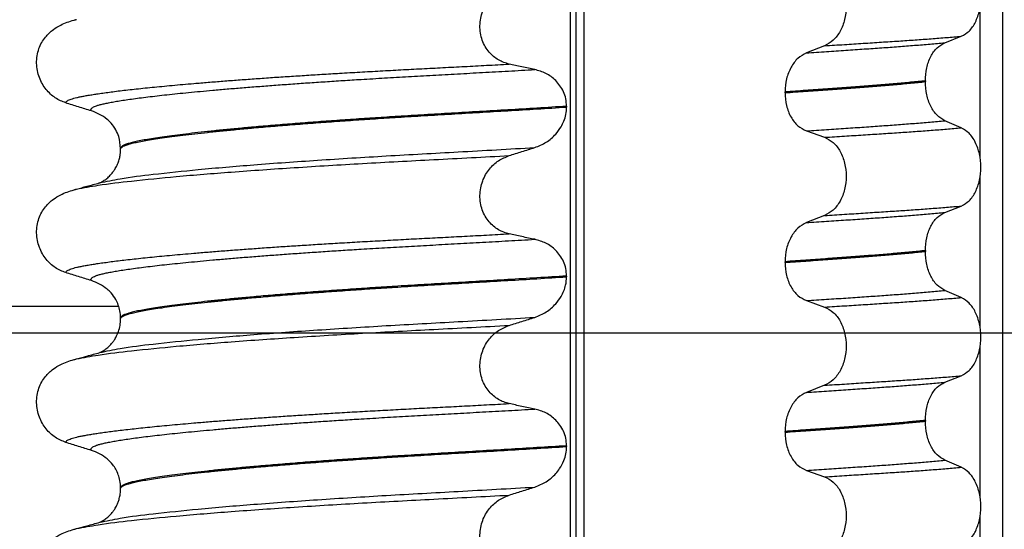
# Model space of a CAD drawing. Units: millimetres. Extents: x 233 to 1814, y -1797 to -540.
# Drawn here: x 909 to 928, y -871 to -861 of the extents above; entities that cross this region are included whole.
import ezdxf

# ---------------------------------------------------------------- set-up
doc = ezdxf.new("R2010")
doc.units = ezdxf.units.MM
doc.layers.add('1', color=7, linetype='Continuous')
doc.styles.add('CONVERTER_12', font='ARIAL.TTF', dxfattribs={"width": 1.2})
doc.dimstyles.new('ME10_DIM_17', dxfattribs={"dimtxt": 50, "dimasz": 50, "dimexe": 2, "dimexo": 0, "dimgap": 7, "dimtad": 1, "dimdsep": 46, "dimtxsty": 'CONVERTER_12', "dimsah": 1, "dimcen": 0.09, "dimclrd": 4, "dimclre": 4, "dimclrt": 1, "dimadec": 0, "dimazin": 0, "dimtfac": 1, "dimtdec": 4, "dimtix": 1, "dimtmove": 0, "dimatfit": 3, "dimfxl": 1, "dimtolj": 1, "dimtzin": 0, "dimarcsym": 0})

# ---------------------------------------------------------------- blocks, each defined once
blk = doc.blocks.new('309018556__91', base_point=(909.35, -1029.3))
at = {"color": 7, "linetype": 'Continuous'}
for p, q in [((919.459, -1016.3), (919.459, -834.1)), ((919.558, -834.1), (919.558, -1016.3)), ((919.713, -1016.3), (919.713, -834.1)), ((927.539, -834.1), (927.539, -1016.3)), ((927.124, -863.835), (927.124, -861)), ((926.461, -861.675), (926.771, -861.555)), ((924.213, -861.733), (923.872, -861.866)), ((926.098, -862.389), (926.098, -862.404)), ((923.472, -862.611), (923.472, -862.596)), ((919.384, -862.865), (919.384, -862.88)), ((926.771, -863.267), (926.461, -863.134)), ((923.872, -863.325), (924.213, -863.445)), ((911.038, -863.667), (911.038, -863.652)), ((927.124, -867.01), (927.124, -864.175)), ((924.213, -864.908), (923.872, -865.041)), ((926.461, -864.85), (926.771, -864.73)), ((926.098, -865.564), (926.098, -865.579)), ((923.472, -865.786), (923.472, -865.771)), ((919.384, -866.04), (919.384, -866.055)), ((926.771, -866.442), (926.461, -866.309)), ((923.872, -866.5), (924.213, -866.62)), ((911.038, -866.842), (911.038, -866.827)), ((927.124, -870.185), (927.124, -867.35)), ((926.461, -868.025), (926.771, -867.905)), ((924.213, -868.083), (923.872, -868.216)), ((926.098, -868.739), (926.098, -868.754)), ((923.472, -868.961), (923.472, -868.946)), ((919.384, -869.215), (919.384, -869.23)), ((926.771, -869.617), (926.461, -869.484)), ((923.872, -869.675), (924.213, -869.795)), ((911.038, -870.017), (911.038, -870.002)), ((927.124, -873.36), (927.124, -870.525))]:
    blk.add_line(p, q, dxfattribs=at)
for centre in [(910.228, -863.79), (910.228, -866.965), (910.228, -870.14)]:
    blk.add_arc(centre, 0.88, 50.7333, 72.5783, dxfattribs=at)
for points, knots in [([(926.771, -861.555), (926.822, -861.525), (926.933, -861.462), (927.047, -861.285), (927.12, -861.069), (927.145, -860.827), (927.119, -860.584), (927.045, -860.368), (926.932, -860.19), (926.822, -860.123), (926.771, -860.092)], [0, 0, 0, 0, 0.175742, 0.379331, 0.610482, 0.857366, 1.104161, 1.335389, 1.540243, 1.717861, 1.717861, 1.717861, 1.717861]), ([(924.213, -860.27), (924.27, -860.299), (924.389, -860.361), (924.516, -860.538), (924.598, -860.755), (924.626, -860.998), (924.597, -861.242), (924.514, -861.459), (924.388, -861.637), (924.269, -861.702), (924.213, -861.733)], [0, 0, 0, 0, 0.188242, 0.398988, 0.632825, 0.880006, 1.127126, 1.361059, 1.57295, 1.762802, 1.762802, 1.762802, 1.762802]), ([(918.309, -862.075), (918.274, -862.066), (918.205, -862.048), (918.107, -861.999), (918.014, -861.934), (917.93, -861.85), (917.858, -861.748), (917.803, -861.628), (917.769, -861.496), (917.759, -861.357), (917.773, -861.218), (917.81, -861.087), (917.866, -860.968), (917.958, -860.834), (918.101, -860.698), (918.241, -860.641), (918.309, -860.613)], [0, 0, 0, 0, 0.105873, 0.213779, 0.326468, 0.444528, 0.568898, 0.700101, 0.836824, 0.976671, 1.116446, 1.25264, 1.383568, 1.508935, 1.741616, 1.959701, 1.959701, 1.959701, 1.959701]), ([(909.631, -861.57), (909.679, -861.52), (909.763, -861.431), (909.907, -861.347), (910.038, -861.29), (910.124, -861.265), (910.168, -861.252)], [0, 0, 0, 0, 0.2059734, 0.3653073, 0.4954949, 0.6340424, 0.6340424, 0.6340424, 0.6340424]), ([(910.168, -861.252), (910.176, -861.249), (910.192, -861.245), (910.207, -861.241), (910.215, -861.239)], [0, 0, 0, 0, 0.02424275, 0.04841559, 0.04841559, 0.04841559, 0.04841559]), ([(910.011, -862.8), (909.978, -862.787), (909.91, -862.763), (909.814, -862.707), (909.723, -862.637), (909.641, -862.55), (909.57, -862.446), (909.514, -862.328), (909.477, -862.197), (909.462, -862.059), (909.471, -861.92), (909.505, -861.788), (909.557, -861.67), (909.607, -861.602), (909.631, -861.57)], [0, 0, 0, 0, 0.10728, 0.216923, 0.331139, 0.450153, 0.574911, 0.705575, 0.841282, 0.980539, 1.120583, 1.257701, 1.385606, 1.507289, 1.507289, 1.507289, 1.507289]), ([(924.213, -861.733), (924.336, -861.725), (924.578, -861.71), (924.932, -861.687), (925.271, -861.665), (925.595, -861.644), (925.905, -861.623), (926.204, -861.601), (926.492, -861.579), (926.679, -861.563), (926.771, -861.555)], [0, 0, 0, 0, 0.370034, 0.725299, 1.065028, 1.388589, 1.699187, 1.999475, 2.288101, 2.563741, 2.563741, 2.563741, 2.563741]), ([(923.872, -861.866), (923.998, -861.857), (924.244, -861.841), (924.605, -861.817), (924.95, -861.793), (925.278, -861.771), (925.592, -861.748), (925.893, -861.725), (926.182, -861.701), (926.37, -861.684), (926.461, -861.675)], [0, 0, 0, 0, 0.377824, 0.7399, 1.085321, 1.413346, 1.727383, 2.030213, 2.320288, 2.596091, 2.596091, 2.596091, 2.596091]), ([(926.098, -862.389), (926.103, -862.308), (926.112, -862.15), (926.189, -861.939), (926.301, -861.766), (926.411, -861.704), (926.461, -861.675)], [0, 0, 0, 0, 0.2432066, 0.4702834, 0.6704079, 0.8432042, 0.8432042, 0.8432042, 0.8432042]), ([(923.872, -861.866), (923.817, -861.896), (923.699, -861.961), (923.574, -862.137), (923.488, -862.353), (923.477, -862.513), (923.472, -862.596)], [0, 0, 0, 0, 0.1886045, 0.3987817, 0.6313681, 0.8779859, 0.8779859, 0.8779859, 0.8779859]), ([(910.011, -862.8), (910.012, -862.798), (910.012, -862.795), (910.016, -862.786), (910.026, -862.774), (910.046, -862.759), (910.076, -862.744), (910.117, -862.729), (910.165, -862.714), (910.221, -862.7), (910.284, -862.686), (910.356, -862.672), (910.436, -862.658), (910.526, -862.643), (910.626, -862.628), (910.738, -862.612), (910.862, -862.595), (910.997, -862.578), (911.141, -862.561), (911.295, -862.544), (911.458, -862.526), (911.631, -862.509), (911.813, -862.491), (912.004, -862.473), (912.204, -862.455), (912.429, -862.436), (912.679, -862.415), (912.956, -862.393), (913.243, -862.371), (913.539, -862.35), (913.845, -862.328), (914.158, -862.307), (914.479, -862.287), (914.806, -862.266), (915.152, -862.245), (915.516, -862.224), (915.898, -862.203), (916.285, -862.182), (916.676, -862.161), (917.073, -862.141), (917.477, -862.12), (917.89, -862.098), (918.168, -862.083), (918.309, -862.075)], [0, 0, 0, 0, 0.004744, 0.009711, 0.02758, 0.050686, 0.085147, 0.128343, 0.180364, 0.236466, 0.301014, 0.37413, 0.455922, 0.546486, 0.645911, 0.760927, 0.886202, 1.021556, 1.166807, 1.321773, 1.486268, 1.660109, 1.84311, 2.035086, 2.23585, 2.445216, 2.711512, 2.989184, 3.277364, 3.57518, 3.881764, 4.196245, 4.517752, 4.845415, 5.178362, 5.558096, 5.940552, 6.326854, 6.718123, 7.11548, 7.520045, 7.93294, 8.355285, 8.355285, 8.355285, 8.355285]), ([(918.789, -862.178), (918.75, -862.17), (918.67, -862.153), (918.549, -862.128), (918.427, -862.102), (918.348, -862.084), (918.309, -862.075)], [0, 0, 0, 0, 0.1184412, 0.2453817, 0.3712027, 0.4909597, 0.4909597, 0.4909597, 0.4909597]), ([(910.492, -862.951), (910.491, -862.951), (910.491, -862.95), (910.488, -862.945), (910.484, -862.937), (910.483, -862.925), (910.488, -862.913), (910.5, -862.899), (910.52, -862.884), (910.549, -862.869), (910.59, -862.853), (910.645, -862.837), (910.713, -862.82), (910.794, -862.802), (910.888, -862.784), (910.994, -862.766), (911.114, -862.747), (911.247, -862.728), (911.393, -862.708), (911.552, -862.688), (911.724, -862.668), (911.909, -862.647), (912.105, -862.627), (912.313, -862.606), (912.533, -862.585), (912.774, -862.563), (913.034, -862.54), (913.315, -862.517), (913.607, -862.494), (913.91, -862.471), (914.222, -862.448), (914.542, -862.426), (914.869, -862.404), (915.202, -862.382), (915.573, -862.359), (915.981, -862.335), (916.428, -862.309), (916.882, -862.284), (917.344, -862.258), (917.816, -862.232), (918.299, -862.206), (918.624, -862.187), (918.789, -862.178)], [0, 0, 0, 0, 0.000438, 0.003506, 0.015421, 0.026259, 0.039075, 0.054245, 0.079925, 0.11288, 0.153522, 0.212252, 0.282698, 0.365334, 0.460567, 0.568767, 0.689791, 0.824228, 0.971828, 1.132333, 1.305486, 1.491025, 1.688688, 1.898214, 2.119338, 2.351797, 2.621812, 2.904057, 3.197524, 3.501204, 3.814089, 4.135169, 4.463436, 4.797878, 5.137487, 5.578239, 6.025157, 6.479377, 6.942035, 7.414265, 7.897202, 8.391979, 8.391979, 8.391979, 8.391979]), ([(919.384, -862.865), (919.381, -862.817), (919.375, -862.724), (919.331, -862.593), (919.265, -862.479), (919.16, -862.356), (919.004, -862.239), (918.859, -862.198), (918.789, -862.178)], [0, 0, 0, 0, 0.1426824, 0.2800452, 0.4104631, 0.5342598, 0.7643709, 0.9827358, 0.9827358, 0.9827358, 0.9827358]), ([(924.912, -862.492), (924.857, -862.497), (924.746, -862.505), (924.578, -862.517), (924.404, -862.53), (924.226, -862.543), (924.044, -862.556), (923.857, -862.569), (923.666, -862.582), (923.537, -862.591), (923.472, -862.596)], [0, 0, 0, 0, 0.164275, 0.333401, 0.507283, 0.685816, 0.86888, 1.056342, 1.248056, 1.443864, 1.443864, 1.443864, 1.443864]), ([(923.472, -862.611), (923.537, -862.606), (923.666, -862.597), (923.857, -862.584), (924.044, -862.571), (924.226, -862.558), (924.404, -862.545), (924.578, -862.532), (924.746, -862.52), (924.857, -862.512), (924.912, -862.507)], [0, 0, 0, 0, 0.195808, 0.387522, 0.574984, 0.758048, 0.936581, 1.110463, 1.279589, 1.443864, 1.443864, 1.443864, 1.443864]), ([(926.098, -862.389), (926.053, -862.394), (925.961, -862.403), (925.822, -862.416), (925.679, -862.43), (925.532, -862.443), (925.382, -862.456), (925.228, -862.468), (925.071, -862.481), (924.965, -862.488), (924.912, -862.492)], [0, 0, 0, 0, 0.135576, 0.275376, 0.419184, 0.566778, 0.717934, 0.872423, 1.030015, 1.190479, 1.190479, 1.190479, 1.190479]), ([(924.912, -862.507), (924.965, -862.503), (925.071, -862.496), (925.228, -862.483), (925.382, -862.471), (925.532, -862.458), (925.679, -862.445), (925.822, -862.431), (925.961, -862.418), (926.053, -862.409), (926.098, -862.404)], [0, 0, 0, 0, 0.160463, 0.318056, 0.472545, 0.6237, 0.771295, 0.915102, 1.054902, 1.190479, 1.190479, 1.190479, 1.190479]), ([(926.461, -863.134), (926.411, -863.104), (926.301, -863.037), (926.19, -862.86), (926.113, -862.646), (926.103, -862.486), (926.098, -862.404)], [0, 0, 0, 0, 0.1764515, 0.3796311, 0.6095073, 0.8558057, 0.8558057, 0.8558057, 0.8558057]), ([(923.472, -862.611), (923.477, -862.692), (923.488, -862.851), (923.573, -863.064), (923.699, -863.237), (923.817, -863.297), (923.872, -863.325)], [0, 0, 0, 0, 0.2435191, 0.473333, 0.6806322, 0.8658107, 0.8658107, 0.8658107, 0.8658107]), ([(910.492, -862.951), (910.411, -862.926), (910.251, -862.876), (910.091, -862.825), (910.011, -862.8)], [0, 0, 0, 0, 0.2516731, 0.5034377, 0.5034377, 0.5034377, 0.5034377]), ([(919.384, -862.865), (919.2, -862.876), (918.833, -862.899), (918.289, -862.932), (917.756, -862.963), (917.234, -862.994), (916.726, -863.024), (916.252, -863.053), (915.809, -863.081), (915.395, -863.109), (914.989, -863.137), (914.595, -863.166), (914.213, -863.196), (913.846, -863.226), (913.51, -863.255), (913.204, -863.283), (912.93, -863.31), (912.672, -863.336), (912.431, -863.363), (912.209, -863.389), (912.006, -863.415), (911.822, -863.44), (911.658, -863.464), (911.514, -863.488), (911.39, -863.511), (911.285, -863.534), (911.199, -863.556), (911.13, -863.578), (911.083, -863.599), (911.056, -863.618), (911.044, -863.632), (911.039, -863.643), (911.038, -863.649), (911.038, -863.652)], [0, 0, 0, 0, 0.555139, 1.100891, 1.635873, 2.158702, 2.667993, 3.162362, 3.584311, 3.999969, 4.407153, 4.803679, 5.187363, 5.556024, 5.90748, 6.199896, 6.476177, 6.735659, 6.977679, 7.201577, 7.406694, 7.592376, 7.757976, 7.90404, 8.030472, 8.137471, 8.225287, 8.298006, 8.352969, 8.378284, 8.398084, 8.407025, 8.415434, 8.415434, 8.415434, 8.415434]), ([(911.038, -863.667), (911.038, -863.664), (911.039, -863.658), (911.044, -863.647), (911.056, -863.633), (911.083, -863.614), (911.13, -863.593), (911.199, -863.571), (911.285, -863.549), (911.39, -863.526), (911.514, -863.503), (911.658, -863.479), (911.822, -863.455), (912.006, -863.43), (912.209, -863.404), (912.431, -863.378), (912.672, -863.351), (912.93, -863.325), (913.204, -863.298), (913.51, -863.27), (913.846, -863.241), (914.213, -863.211), (914.595, -863.181), (914.989, -863.152), (915.395, -863.124), (915.809, -863.096), (916.252, -863.068), (916.726, -863.039), (917.234, -863.009), (917.756, -862.978), (918.289, -862.947), (918.833, -862.914), (919.2, -862.891), (919.384, -862.88)], [0, 0, 0, 0, 0.008409, 0.017351, 0.037151, 0.062466, 0.117428, 0.190147, 0.277963, 0.384962, 0.511394, 0.657459, 0.823058, 1.008741, 1.213858, 1.437755, 1.679775, 1.939257, 2.215538, 2.507954, 2.859411, 3.228071, 3.611755, 4.008281, 4.415465, 4.831124, 5.253072, 5.747442, 6.256732, 6.779561, 7.314544, 7.860296, 8.415434, 8.415434, 8.415434, 8.415434]), ([(918.789, -863.637), (918.862, -863.607), (919.009, -863.548), (919.172, -863.405), (919.277, -863.264), (919.338, -863.138), (919.376, -863.015), (919.382, -862.925), (919.384, -862.88)], [0, 0, 0, 0, 0.236301, 0.470607, 0.641333, 0.75841, 0.890057, 1.026034, 1.026034, 1.026034, 1.026034]), ([(911.038, -863.652), (911.031, -863.576), (911.02, -863.454), (910.949, -863.297), (910.874, -863.189), (910.81, -863.132), (910.785, -863.109)], [0, 0, 0, 0, 0.2260376, 0.3629399, 0.514785, 0.6171678, 0.6171678, 0.6171678, 0.6171678]), ([(923.872, -863.325), (923.998, -863.316), (924.244, -863.3), (924.605, -863.276), (924.95, -863.253), (925.278, -863.23), (925.592, -863.208), (925.893, -863.184), (926.182, -863.16), (926.37, -863.143), (926.461, -863.134)], [0, 0, 0, 0, 0.377824, 0.7399, 1.085321, 1.413346, 1.727383, 2.030213, 2.320288, 2.596091, 2.596091, 2.596091, 2.596091]), ([(924.213, -863.445), (924.336, -863.438), (924.578, -863.422), (924.932, -863.4), (925.271, -863.378), (925.595, -863.357), (925.905, -863.336), (926.204, -863.314), (926.492, -863.291), (926.679, -863.275), (926.771, -863.267)], [0, 0, 0, 0, 0.370034, 0.725299, 1.065028, 1.388589, 1.699187, 1.999475, 2.288101, 2.563741, 2.563741, 2.563741, 2.563741]), ([(926.771, -864.73), (926.822, -864.7), (926.933, -864.637), (927.047, -864.46), (927.12, -864.244), (927.145, -864.002), (927.119, -863.759), (927.045, -863.543), (926.932, -863.365), (926.822, -863.298), (926.771, -863.267)], [0, 0, 0, 0, 0.175742, 0.379331, 0.610482, 0.857366, 1.104161, 1.335389, 1.540243, 1.717861, 1.717861, 1.717861, 1.717861]), ([(924.213, -863.445), (924.27, -863.474), (924.389, -863.536), (924.516, -863.713), (924.598, -863.93), (924.626, -864.173), (924.597, -864.417), (924.514, -864.634), (924.388, -864.812), (924.269, -864.877), (924.213, -864.908)], [0, 0, 0, 0, 0.188242, 0.398988, 0.632825, 0.880006, 1.127126, 1.361059, 1.57295, 1.762802, 1.762802, 1.762802, 1.762802]), ([(910.215, -864.414), (910.348, -864.389), (910.688, -864.324), (911.311, -864.253), (912.142, -864.17), (913.158, -864.088), (914.321, -864.008), (915.584, -863.931), (916.924, -863.861), (917.838, -863.813), (918.309, -863.788)], [0, 0, 0, 0, 0.407615, 1.036853, 1.880511, 2.913085, 4.094718, 5.375369, 6.7092, 8.121785, 8.121785, 8.121785, 8.121785]), ([(910.647, -864.296), (910.774, -864.269), (911.104, -864.199), (911.72, -864.127), (912.553, -864.039), (913.579, -863.953), (914.753, -863.869), (916.029, -863.79), (917.385, -863.716), (918.311, -863.664), (918.789, -863.637)], [0, 0, 0, 0, 0.389119, 1.010879, 1.858144, 2.902377, 4.098536, 5.390468, 6.738096, 8.172763, 8.172763, 8.172763, 8.172763]), ([(910.647, -864.296), (910.65, -864.294), (910.657, -864.291), (910.68, -864.281), (910.723, -864.257), (910.784, -864.214), (910.842, -864.16), (910.891, -864.103), (910.925, -864.054), (910.959, -863.996), (910.991, -863.927), (911.017, -863.845), (911.031, -863.772), (911.037, -863.714), (911.038, -863.681), (911.038, -863.667)], [0, 0, 0, 0, 0.0102368, 0.0204464, 0.0780043, 0.1558858, 0.2426962, 0.3176765, 0.3783469, 0.4213726, 0.5197173, 0.6064545, 0.6804807, 0.7397073, 0.7812936, 0.7812936, 0.7812936, 0.7812936]), ([(918.309, -865.25), (918.274, -865.241), (918.205, -865.223), (918.107, -865.174), (918.014, -865.109), (917.93, -865.025), (917.858, -864.923), (917.803, -864.803), (917.769, -864.671), (917.759, -864.532), (917.773, -864.393), (917.81, -864.262), (917.866, -864.143), (917.958, -864.009), (918.101, -863.873), (918.241, -863.816), (918.309, -863.788)], [0, 0, 0, 0, 0.105873, 0.213779, 0.326468, 0.444528, 0.568898, 0.700101, 0.836824, 0.976671, 1.116446, 1.25264, 1.383568, 1.508935, 1.741616, 1.959701, 1.959701, 1.959701, 1.959701]), ([(918.309, -863.788), (918.389, -863.763), (918.548, -863.712), (918.709, -863.662), (918.789, -863.637)], [0, 0, 0, 0, 0.2517622, 0.5034357, 0.5034357, 0.5034357, 0.5034357]), ([(910.215, -864.414), (910.247, -864.405), (910.311, -864.387), (910.414, -864.359), (910.523, -864.33), (910.6, -864.309), (910.638, -864.299)], [0, 0, 0, 0, 0.1003418, 0.1999652, 0.3198528, 0.4381832, 0.4381832, 0.4381832, 0.4381832]), ([(910.638, -864.299), (910.639, -864.298), (910.642, -864.297), (910.646, -864.296), (910.647, -864.296)], [0, 0, 0, 0, 0.00506031, 0.01017252, 0.01017252, 0.01017252, 0.01017252]), ([(909.631, -864.745), (909.679, -864.695), (909.763, -864.606), (909.907, -864.522), (910.038, -864.465), (910.124, -864.44), (910.168, -864.427)], [0, 0, 0, 0, 0.2059734, 0.3653073, 0.4954949, 0.6340424, 0.6340424, 0.6340424, 0.6340424]), ([(910.168, -864.427), (910.176, -864.424), (910.192, -864.42), (910.207, -864.416), (910.215, -864.414)], [0, 0, 0, 0, 0.02422852, 0.04841559, 0.04841559, 0.04841559, 0.04841559]), ([(910.011, -865.975), (909.978, -865.962), (909.91, -865.938), (909.814, -865.882), (909.723, -865.812), (909.641, -865.725), (909.57, -865.621), (909.514, -865.503), (909.477, -865.372), (909.462, -865.234), (909.471, -865.095), (909.505, -864.963), (909.557, -864.845), (909.607, -864.777), (909.631, -864.745)], [0, 0, 0, 0, 0.10728, 0.216923, 0.331139, 0.450153, 0.574911, 0.705575, 0.841282, 0.980539, 1.120583, 1.257701, 1.385606, 1.507289, 1.507289, 1.507289, 1.507289]), ([(923.872, -865.041), (923.998, -865.032), (924.244, -865.016), (924.605, -864.992), (924.95, -864.968), (925.278, -864.946), (925.592, -864.923), (925.893, -864.9), (926.182, -864.876), (926.37, -864.859), (926.461, -864.85)], [0, 0, 0, 0, 0.377824, 0.7399, 1.085321, 1.413346, 1.727383, 2.030213, 2.320288, 2.596091, 2.596091, 2.596091, 2.596091]), ([(924.213, -864.908), (924.336, -864.9), (924.578, -864.885), (924.932, -864.862), (925.271, -864.84), (925.595, -864.819), (925.905, -864.798), (926.204, -864.776), (926.492, -864.754), (926.679, -864.738), (926.771, -864.73)], [0, 0, 0, 0, 0.370034, 0.725299, 1.065028, 1.388589, 1.699187, 1.999475, 2.288101, 2.563741, 2.563741, 2.563741, 2.563741]), ([(926.098, -865.564), (926.103, -865.483), (926.112, -865.325), (926.189, -865.114), (926.301, -864.941), (926.411, -864.879), (926.461, -864.85)], [0, 0, 0, 0, 0.2432066, 0.4702834, 0.6704079, 0.8432042, 0.8432042, 0.8432042, 0.8432042]), ([(923.872, -865.041), (923.817, -865.071), (923.699, -865.136), (923.574, -865.312), (923.488, -865.528), (923.477, -865.688), (923.472, -865.771)], [0, 0, 0, 0, 0.1886045, 0.3987817, 0.6313681, 0.8779859, 0.8779859, 0.8779859, 0.8779859]), ([(910.011, -865.975), (910.012, -865.973), (910.012, -865.97), (910.016, -865.961), (910.026, -865.949), (910.046, -865.934), (910.076, -865.919), (910.117, -865.904), (910.165, -865.889), (910.221, -865.875), (910.284, -865.861), (910.356, -865.847), (910.436, -865.833), (910.526, -865.818), (910.626, -865.803), (910.738, -865.787), (910.862, -865.77), (910.997, -865.753), (911.141, -865.736), (911.295, -865.719), (911.458, -865.701), (911.631, -865.684), (911.813, -865.666), (912.004, -865.648), (912.204, -865.63), (912.429, -865.611), (912.679, -865.59), (912.956, -865.568), (913.243, -865.546), (913.539, -865.525), (913.845, -865.503), (914.158, -865.482), (914.479, -865.462), (914.806, -865.441), (915.152, -865.42), (915.516, -865.399), (915.898, -865.378), (916.285, -865.357), (916.676, -865.336), (917.073, -865.316), (917.477, -865.295), (917.89, -865.273), (918.168, -865.258), (918.309, -865.25)], [0, 0, 0, 0, 0.004744, 0.009711, 0.02758, 0.050686, 0.085147, 0.128343, 0.180364, 0.236466, 0.301014, 0.37413, 0.455922, 0.546486, 0.645911, 0.760927, 0.886202, 1.021556, 1.166807, 1.321773, 1.486268, 1.660109, 1.84311, 2.035086, 2.23585, 2.445216, 2.711512, 2.989184, 3.277364, 3.57518, 3.881764, 4.196245, 4.517752, 4.845415, 5.178362, 5.558096, 5.940552, 6.326854, 6.718123, 7.11548, 7.520045, 7.93294, 8.355285, 8.355285, 8.355285, 8.355285]), ([(918.789, -865.353), (918.75, -865.345), (918.67, -865.328), (918.549, -865.303), (918.427, -865.277), (918.348, -865.259), (918.309, -865.25)], [0, 0, 0, 0, 0.1184412, 0.2453817, 0.3712027, 0.4909597, 0.4909597, 0.4909597, 0.4909597]), ([(910.492, -866.126), (910.491, -866.126), (910.491, -866.125), (910.488, -866.12), (910.484, -866.112), (910.483, -866.1), (910.488, -866.088), (910.5, -866.074), (910.52, -866.059), (910.549, -866.044), (910.59, -866.028), (910.645, -866.012), (910.713, -865.995), (910.794, -865.977), (910.888, -865.959), (910.994, -865.941), (911.114, -865.922), (911.247, -865.903), (911.393, -865.883), (911.552, -865.863), (911.724, -865.843), (911.909, -865.822), (912.105, -865.802), (912.313, -865.781), (912.533, -865.76), (912.774, -865.738), (913.034, -865.715), (913.315, -865.692), (913.607, -865.669), (913.91, -865.646), (914.222, -865.623), (914.542, -865.601), (914.869, -865.579), (915.202, -865.557), (915.573, -865.534), (915.981, -865.51), (916.428, -865.484), (916.882, -865.459), (917.344, -865.433), (917.816, -865.407), (918.299, -865.381), (918.624, -865.362), (918.789, -865.353)], [0, 0, 0, 0, 0.000438, 0.003506, 0.015421, 0.026259, 0.039075, 0.054245, 0.079925, 0.11288, 0.153522, 0.212252, 0.282698, 0.365334, 0.460567, 0.568767, 0.689791, 0.824228, 0.971828, 1.132333, 1.305486, 1.491025, 1.688688, 1.898214, 2.119338, 2.351797, 2.621812, 2.904057, 3.197524, 3.501204, 3.814089, 4.135169, 4.463436, 4.797878, 5.137487, 5.578239, 6.025157, 6.479377, 6.942035, 7.414265, 7.897202, 8.391979, 8.391979, 8.391979, 8.391979]), ([(919.384, -866.04), (919.381, -865.992), (919.375, -865.899), (919.331, -865.768), (919.265, -865.654), (919.16, -865.531), (919.004, -865.414), (918.859, -865.373), (918.789, -865.353)], [0, 0, 0, 0, 0.1426824, 0.2800452, 0.4104631, 0.5342598, 0.7643709, 0.9827358, 0.9827358, 0.9827358, 0.9827358]), ([(926.098, -865.564), (926.053, -865.569), (925.961, -865.578), (925.822, -865.591), (925.679, -865.605), (925.532, -865.618), (925.382, -865.631), (925.228, -865.643), (925.071, -865.656), (924.965, -865.663), (924.912, -865.667)], [0, 0, 0, 0, 0.135576, 0.275376, 0.419184, 0.566778, 0.717934, 0.872423, 1.030015, 1.190479, 1.190479, 1.190479, 1.190479]), ([(924.912, -865.682), (924.965, -865.678), (925.071, -865.671), (925.228, -865.658), (925.382, -865.646), (925.532, -865.633), (925.679, -865.62), (925.822, -865.606), (925.961, -865.593), (926.053, -865.584), (926.098, -865.579)], [0, 0, 0, 0, 0.160463, 0.318056, 0.472545, 0.6237, 0.771295, 0.915102, 1.054902, 1.190479, 1.190479, 1.190479, 1.190479]), ([(926.461, -866.309), (926.411, -866.279), (926.301, -866.212), (926.19, -866.035), (926.113, -865.821), (926.103, -865.661), (926.098, -865.579)], [0, 0, 0, 0, 0.1764515, 0.3796311, 0.6095073, 0.8558057, 0.8558057, 0.8558057, 0.8558057]), ([(924.912, -865.667), (924.857, -865.672), (924.746, -865.68), (924.578, -865.692), (924.404, -865.705), (924.226, -865.718), (924.044, -865.731), (923.857, -865.744), (923.666, -865.757), (923.537, -865.766), (923.472, -865.771)], [0, 0, 0, 0, 0.164275, 0.333401, 0.507283, 0.685816, 0.86888, 1.056342, 1.248056, 1.443864, 1.443864, 1.443864, 1.443864]), ([(923.472, -865.786), (923.537, -865.781), (923.666, -865.772), (923.857, -865.759), (924.044, -865.746), (924.226, -865.733), (924.404, -865.72), (924.578, -865.707), (924.746, -865.695), (924.857, -865.687), (924.912, -865.682)], [0, 0, 0, 0, 0.195808, 0.387522, 0.574984, 0.758048, 0.936581, 1.110463, 1.279589, 1.443864, 1.443864, 1.443864, 1.443864]), ([(923.472, -865.786), (923.477, -865.867), (923.488, -866.026), (923.573, -866.239), (923.699, -866.412), (923.817, -866.472), (923.872, -866.5)], [0, 0, 0, 0, 0.2435191, 0.473333, 0.6806322, 0.8658107, 0.8658107, 0.8658107, 0.8658107]), ([(910.492, -866.126), (910.411, -866.101), (910.251, -866.051), (910.091, -866), (910.011, -865.975)], [0, 0, 0, 0, 0.2516731, 0.5034377, 0.5034377, 0.5034377, 0.5034377]), ([(919.384, -866.04), (919.2, -866.051), (918.833, -866.074), (918.289, -866.107), (917.756, -866.138), (917.234, -866.169), (916.726, -866.199), (916.252, -866.228), (915.809, -866.256), (915.395, -866.284), (914.989, -866.312), (914.595, -866.341), (914.213, -866.371), (913.846, -866.401), (913.51, -866.43), (913.204, -866.458), (912.93, -866.485), (912.672, -866.511), (912.431, -866.538), (912.209, -866.564), (912.006, -866.59), (911.822, -866.615), (911.658, -866.639), (911.514, -866.663), (911.39, -866.686), (911.285, -866.709), (911.199, -866.731), (911.13, -866.753), (911.083, -866.774), (911.056, -866.793), (911.044, -866.807), (911.039, -866.818), (911.038, -866.824), (911.038, -866.827)], [0, 0, 0, 0, 0.555139, 1.100891, 1.635873, 2.158702, 2.667993, 3.162362, 3.584311, 3.999969, 4.407153, 4.803679, 5.187363, 5.556024, 5.90748, 6.199896, 6.476177, 6.735659, 6.977679, 7.201577, 7.406694, 7.592376, 7.757976, 7.90404, 8.030472, 8.137471, 8.225287, 8.298006, 8.352969, 8.378284, 8.398084, 8.407025, 8.415434, 8.415434, 8.415434, 8.415434]), ([(911.038, -866.842), (911.038, -866.839), (911.039, -866.833), (911.044, -866.822), (911.056, -866.808), (911.083, -866.789), (911.13, -866.768), (911.199, -866.746), (911.285, -866.724), (911.39, -866.701), (911.514, -866.678), (911.658, -866.654), (911.822, -866.63), (912.006, -866.605), (912.209, -866.579), (912.431, -866.553), (912.672, -866.526), (912.93, -866.5), (913.204, -866.473), (913.51, -866.445), (913.846, -866.416), (914.213, -866.386), (914.595, -866.356), (914.989, -866.327), (915.395, -866.299), (915.809, -866.271), (916.252, -866.243), (916.726, -866.214), (917.234, -866.184), (917.756, -866.153), (918.289, -866.122), (918.833, -866.089), (919.2, -866.066), (919.384, -866.055)], [0, 0, 0, 0, 0.008409, 0.017351, 0.037151, 0.062466, 0.117428, 0.190147, 0.277963, 0.384962, 0.511394, 0.657459, 0.823058, 1.008741, 1.213858, 1.437755, 1.679775, 1.939257, 2.215538, 2.507954, 2.859411, 3.228071, 3.611755, 4.008281, 4.415465, 4.831124, 5.253072, 5.747442, 6.256732, 6.779561, 7.314544, 7.860296, 8.415434, 8.415434, 8.415434, 8.415434]), ([(918.789, -866.812), (918.862, -866.782), (919.009, -866.723), (919.172, -866.58), (919.277, -866.439), (919.335, -866.319), (919.375, -866.197), (919.381, -866.107), (919.384, -866.055)], [0, 0, 0, 0, 0.236301, 0.470607, 0.641333, 0.75841, 0.869539, 1.025992, 1.025992, 1.025992, 1.025992]), ([(911.038, -866.827), (911.035, -866.781), (911.029, -866.66), (910.966, -866.496), (910.874, -866.364), (910.81, -866.307), (910.785, -866.284)], [0, 0, 0, 0, 0.1365816, 0.3629292, 0.5147742, 0.6171571, 0.6171571, 0.6171571, 0.6171571]), ([(923.872, -866.5), (923.998, -866.491), (924.244, -866.475), (924.605, -866.451), (924.95, -866.428), (925.278, -866.405), (925.592, -866.383), (925.893, -866.359), (926.182, -866.335), (926.37, -866.318), (926.461, -866.309)], [0, 0, 0, 0, 0.377824, 0.7399, 1.085321, 1.413346, 1.727383, 2.030213, 2.320288, 2.596091, 2.596091, 2.596091, 2.596091]), ([(924.213, -866.62), (924.336, -866.613), (924.578, -866.597), (924.932, -866.575), (925.271, -866.553), (925.595, -866.532), (925.905, -866.511), (926.204, -866.489), (926.492, -866.466), (926.679, -866.45), (926.771, -866.442)], [0, 0, 0, 0, 0.370034, 0.725299, 1.065028, 1.388589, 1.699187, 1.999475, 2.288101, 2.563741, 2.563741, 2.563741, 2.563741]), ([(926.771, -867.905), (926.822, -867.875), (926.933, -867.812), (927.047, -867.635), (927.12, -867.419), (927.145, -867.177), (927.119, -866.934), (927.045, -866.718), (926.932, -866.54), (926.822, -866.473), (926.771, -866.442)], [0, 0, 0, 0, 0.175742, 0.379331, 0.610482, 0.857366, 1.104161, 1.335389, 1.540243, 1.717861, 1.717861, 1.717861, 1.717861]), ([(924.213, -866.62), (924.27, -866.649), (924.389, -866.711), (924.516, -866.888), (924.598, -867.105), (924.626, -867.348), (924.597, -867.592), (924.514, -867.809), (924.388, -867.987), (924.269, -868.052), (924.213, -868.083)], [0, 0, 0, 0, 0.188242, 0.398988, 0.632825, 0.880006, 1.127126, 1.361059, 1.57295, 1.762802, 1.762802, 1.762802, 1.762802]), ([(910.647, -867.471), (910.774, -867.444), (911.104, -867.374), (911.72, -867.302), (912.553, -867.214), (913.579, -867.128), (914.753, -867.044), (916.029, -866.965), (917.385, -866.891), (918.311, -866.839), (918.789, -866.812)], [0, 0, 0, 0, 0.389119, 1.010879, 1.858144, 2.902377, 4.098536, 5.390468, 6.738096, 8.172763, 8.172763, 8.172763, 8.172763]), ([(910.647, -867.471), (910.65, -867.469), (910.657, -867.466), (910.679, -867.456), (910.722, -867.432), (910.783, -867.39), (910.842, -867.335), (910.891, -867.278), (910.925, -867.229), (910.963, -867.165), (911.001, -867.079), (911.032, -866.962), (911.036, -866.882), (911.038, -866.842)], [0, 0, 0, 0, 0.0102368, 0.0204464, 0.0753247, 0.1558837, 0.2426941, 0.3176744, 0.3783447, 0.4213705, 0.5407229, 0.6603822, 0.78105, 0.78105, 0.78105, 0.78105]), ([(918.309, -866.963), (918.389, -866.938), (918.548, -866.887), (918.709, -866.837), (918.789, -866.812)], [0, 0, 0, 0, 0.2517622, 0.5034357, 0.5034357, 0.5034357, 0.5034357]), ([(910.215, -867.589), (910.348, -867.564), (910.688, -867.499), (911.311, -867.428), (912.142, -867.345), (913.158, -867.263), (914.321, -867.183), (915.584, -867.106), (916.924, -867.036), (917.838, -866.988), (918.309, -866.963)], [0, 0, 0, 0, 0.407615, 1.036853, 1.880511, 2.913085, 4.094718, 5.375369, 6.7092, 8.121785, 8.121785, 8.121785, 8.121785]), ([(918.309, -868.425), (918.274, -868.416), (918.205, -868.398), (918.107, -868.349), (918.014, -868.284), (917.93, -868.2), (917.858, -868.098), (917.803, -867.978), (917.769, -867.846), (917.759, -867.707), (917.773, -867.568), (917.81, -867.437), (917.866, -867.318), (917.958, -867.184), (918.101, -867.048), (918.241, -866.991), (918.309, -866.963)], [0, 0, 0, 0, 0.105873, 0.213779, 0.326468, 0.444528, 0.568898, 0.700101, 0.836824, 0.976671, 1.116446, 1.25264, 1.383568, 1.508935, 1.741616, 1.959701, 1.959701, 1.959701, 1.959701]), ([(910.215, -867.589), (910.247, -867.58), (910.312, -867.562), (910.416, -867.534), (910.528, -867.503), (910.608, -867.482), (910.647, -867.471)], [0, 0, 0, 0, 0.1003738, 0.1999652, 0.325071, 0.4483395, 0.4483395, 0.4483395, 0.4483395]), ([(909.631, -867.92), (909.679, -867.87), (909.763, -867.781), (909.907, -867.697), (910.038, -867.64), (910.124, -867.615), (910.168, -867.602)], [0, 0, 0, 0, 0.2059734, 0.3653073, 0.4954949, 0.6340424, 0.6340424, 0.6340424, 0.6340424]), ([(910.168, -867.602), (910.176, -867.599), (910.192, -867.595), (910.207, -867.591), (910.215, -867.589)], [0, 0, 0, 0, 0.0242304, 0.04841559, 0.04841559, 0.04841559, 0.04841559]), ([(910.011, -869.15), (909.978, -869.137), (909.91, -869.113), (909.814, -869.057), (909.723, -868.987), (909.641, -868.9), (909.57, -868.796), (909.514, -868.678), (909.477, -868.547), (909.462, -868.409), (909.471, -868.27), (909.505, -868.138), (909.557, -868.02), (909.607, -867.952), (909.631, -867.92)], [0, 0, 0, 0, 0.10728, 0.216923, 0.331139, 0.450153, 0.574911, 0.705575, 0.841282, 0.980539, 1.120583, 1.257701, 1.385606, 1.507289, 1.507289, 1.507289, 1.507289]), ([(923.872, -868.216), (923.998, -868.207), (924.244, -868.191), (924.605, -868.167), (924.95, -868.143), (925.278, -868.121), (925.592, -868.098), (925.893, -868.075), (926.182, -868.051), (926.37, -868.034), (926.461, -868.025)], [0, 0, 0, 0, 0.377824, 0.7399, 1.085321, 1.413346, 1.727383, 2.030213, 2.320288, 2.596091, 2.596091, 2.596091, 2.596091]), ([(924.213, -868.083), (924.336, -868.075), (924.578, -868.06), (924.932, -868.037), (925.271, -868.015), (925.595, -867.994), (925.905, -867.973), (926.204, -867.951), (926.492, -867.929), (926.679, -867.913), (926.771, -867.905)], [0, 0, 0, 0, 0.370034, 0.725299, 1.065028, 1.388589, 1.699187, 1.999475, 2.288101, 2.563741, 2.563741, 2.563741, 2.563741]), ([(926.098, -868.739), (926.103, -868.658), (926.112, -868.5), (926.189, -868.289), (926.301, -868.116), (926.411, -868.054), (926.461, -868.025)], [0, 0, 0, 0, 0.2432066, 0.4702834, 0.6704079, 0.8432042, 0.8432042, 0.8432042, 0.8432042]), ([(923.872, -868.216), (923.817, -868.246), (923.699, -868.311), (923.574, -868.487), (923.488, -868.703), (923.477, -868.863), (923.472, -868.946)], [0, 0, 0, 0, 0.1886045, 0.3987817, 0.6313681, 0.8779859, 0.8779859, 0.8779859, 0.8779859]), ([(910.011, -869.15), (910.012, -869.148), (910.012, -869.145), (910.016, -869.136), (910.026, -869.124), (910.046, -869.109), (910.076, -869.094), (910.117, -869.079), (910.165, -869.064), (910.221, -869.05), (910.284, -869.036), (910.356, -869.022), (910.436, -869.008), (910.526, -868.993), (910.626, -868.978), (910.738, -868.962), (910.862, -868.945), (910.997, -868.928), (911.141, -868.911), (911.295, -868.894), (911.458, -868.876), (911.631, -868.859), (911.813, -868.841), (912.004, -868.823), (912.204, -868.805), (912.429, -868.786), (912.679, -868.765), (912.956, -868.743), (913.243, -868.721), (913.539, -868.7), (913.845, -868.678), (914.158, -868.657), (914.479, -868.637), (914.806, -868.616), (915.152, -868.595), (915.516, -868.574), (915.898, -868.553), (916.285, -868.532), (916.676, -868.511), (917.073, -868.491), (917.477, -868.47), (917.89, -868.448), (918.168, -868.433), (918.309, -868.425)], [0, 0, 0, 0, 0.004744, 0.009711, 0.02758, 0.050686, 0.085147, 0.128343, 0.180364, 0.236466, 0.301014, 0.37413, 0.455922, 0.546486, 0.645911, 0.760927, 0.886202, 1.021556, 1.166807, 1.321773, 1.486268, 1.660109, 1.84311, 2.035086, 2.23585, 2.445216, 2.711512, 2.989184, 3.277364, 3.57518, 3.881764, 4.196245, 4.517752, 4.845415, 5.178362, 5.558096, 5.940552, 6.326854, 6.718123, 7.11548, 7.520045, 7.93294, 8.355285, 8.355285, 8.355285, 8.355285]), ([(910.492, -869.301), (910.491, -869.301), (910.491, -869.3), (910.488, -869.295), (910.484, -869.287), (910.483, -869.275), (910.488, -869.263), (910.5, -869.249), (910.52, -869.234), (910.549, -869.219), (910.59, -869.203), (910.645, -869.187), (910.713, -869.17), (910.794, -869.152), (910.888, -869.134), (910.994, -869.116), (911.114, -869.097), (911.247, -869.078), (911.393, -869.058), (911.552, -869.038), (911.724, -869.018), (911.909, -868.997), (912.105, -868.977), (912.313, -868.956), (912.533, -868.935), (912.774, -868.913), (913.034, -868.89), (913.315, -868.867), (913.607, -868.844), (913.91, -868.821), (914.222, -868.798), (914.542, -868.776), (914.869, -868.754), (915.202, -868.732), (915.573, -868.709), (915.981, -868.685), (916.428, -868.659), (916.882, -868.634), (917.344, -868.608), (917.816, -868.582), (918.299, -868.556), (918.624, -868.537), (918.789, -868.528)], [0, 0, 0, 0, 0.000438, 0.003506, 0.015421, 0.026259, 0.039075, 0.054245, 0.079925, 0.11288, 0.153522, 0.212252, 0.282698, 0.365334, 0.460567, 0.568767, 0.689791, 0.824228, 0.971828, 1.132333, 1.305486, 1.491025, 1.688688, 1.898214, 2.119338, 2.351797, 2.621812, 2.904057, 3.197524, 3.501204, 3.814089, 4.135169, 4.463436, 4.797878, 5.137487, 5.578239, 6.025157, 6.479377, 6.942035, 7.414265, 7.897202, 8.391979, 8.391979, 8.391979, 8.391979]), ([(918.789, -868.528), (918.75, -868.52), (918.67, -868.503), (918.549, -868.478), (918.427, -868.452), (918.348, -868.434), (918.309, -868.425)], [0, 0, 0, 0, 0.1184412, 0.2453817, 0.3712027, 0.4909597, 0.4909597, 0.4909597, 0.4909597]), ([(919.384, -869.215), (919.381, -869.167), (919.375, -869.074), (919.331, -868.943), (919.265, -868.829), (919.16, -868.706), (919.004, -868.589), (918.859, -868.548), (918.789, -868.528)], [0, 0, 0, 0, 0.1426824, 0.2800452, 0.4104631, 0.5342598, 0.7643709, 0.9827358, 0.9827358, 0.9827358, 0.9827358]), ([(926.098, -868.739), (926.053, -868.744), (925.961, -868.753), (925.822, -868.766), (925.679, -868.78), (925.532, -868.793), (925.382, -868.806), (925.228, -868.818), (925.071, -868.831), (924.965, -868.838), (924.912, -868.842)], [0, 0, 0, 0, 0.135576, 0.275376, 0.419184, 0.566778, 0.717934, 0.872423, 1.030015, 1.190479, 1.190479, 1.190479, 1.190479]), ([(924.912, -868.857), (924.965, -868.853), (925.071, -868.846), (925.228, -868.833), (925.382, -868.821), (925.532, -868.808), (925.679, -868.795), (925.822, -868.781), (925.961, -868.768), (926.053, -868.759), (926.098, -868.754)], [0, 0, 0, 0, 0.160463, 0.318056, 0.472545, 0.6237, 0.771295, 0.915102, 1.054902, 1.190479, 1.190479, 1.190479, 1.190479]), ([(926.461, -869.484), (926.411, -869.454), (926.301, -869.387), (926.19, -869.21), (926.113, -868.996), (926.103, -868.836), (926.098, -868.754)], [0, 0, 0, 0, 0.1764515, 0.3796311, 0.6095073, 0.8558057, 0.8558057, 0.8558057, 0.8558057]), ([(924.912, -868.842), (924.857, -868.847), (924.746, -868.855), (924.578, -868.867), (924.404, -868.88), (924.226, -868.893), (924.044, -868.906), (923.857, -868.919), (923.666, -868.932), (923.537, -868.941), (923.472, -868.946)], [0, 0, 0, 0, 0.164275, 0.333401, 0.507283, 0.685816, 0.86888, 1.056342, 1.248056, 1.443864, 1.443864, 1.443864, 1.443864]), ([(923.472, -868.961), (923.537, -868.956), (923.666, -868.947), (923.857, -868.934), (924.044, -868.921), (924.226, -868.908), (924.404, -868.895), (924.578, -868.882), (924.746, -868.87), (924.857, -868.862), (924.912, -868.857)], [0, 0, 0, 0, 0.195808, 0.387522, 0.574984, 0.758048, 0.936581, 1.110463, 1.279589, 1.443864, 1.443864, 1.443864, 1.443864]), ([(923.472, -868.961), (923.477, -869.042), (923.488, -869.201), (923.573, -869.414), (923.699, -869.587), (923.817, -869.647), (923.872, -869.675)], [0, 0, 0, 0, 0.2435191, 0.473333, 0.6806322, 0.8658107, 0.8658107, 0.8658107, 0.8658107]), ([(910.492, -869.301), (910.411, -869.276), (910.251, -869.226), (910.091, -869.175), (910.011, -869.15)], [0, 0, 0, 0, 0.2516731, 0.5034377, 0.5034377, 0.5034377, 0.5034377]), ([(919.384, -869.215), (919.2, -869.226), (918.833, -869.249), (918.289, -869.282), (917.756, -869.313), (917.234, -869.344), (916.726, -869.374), (916.252, -869.403), (915.809, -869.431), (915.395, -869.459), (914.989, -869.487), (914.595, -869.516), (914.213, -869.546), (913.846, -869.576), (913.51, -869.605), (913.204, -869.633), (912.93, -869.66), (912.672, -869.686), (912.431, -869.713), (912.209, -869.739), (912.006, -869.765), (911.822, -869.79), (911.658, -869.814), (911.514, -869.838), (911.39, -869.861), (911.285, -869.884), (911.199, -869.906), (911.13, -869.928), (911.083, -869.949), (911.056, -869.968), (911.044, -869.982), (911.039, -869.993), (911.038, -869.999), (911.038, -870.002)], [0, 0, 0, 0, 0.555139, 1.100891, 1.635873, 2.158702, 2.667993, 3.162362, 3.584311, 3.999969, 4.407153, 4.803679, 5.187363, 5.556024, 5.90748, 6.199896, 6.476177, 6.735659, 6.977679, 7.201577, 7.406694, 7.592376, 7.757976, 7.90404, 8.030472, 8.137471, 8.225287, 8.298006, 8.352969, 8.378284, 8.398084, 8.407025, 8.415434, 8.415434, 8.415434, 8.415434]), ([(911.038, -870.017), (911.038, -870.014), (911.039, -870.008), (911.044, -869.997), (911.056, -869.983), (911.083, -869.964), (911.13, -869.943), (911.199, -869.921), (911.285, -869.899), (911.39, -869.876), (911.514, -869.853), (911.658, -869.829), (911.822, -869.805), (912.006, -869.78), (912.209, -869.754), (912.431, -869.728), (912.672, -869.701), (912.93, -869.675), (913.204, -869.648), (913.51, -869.62), (913.846, -869.591), (914.213, -869.561), (914.595, -869.531), (914.989, -869.502), (915.395, -869.474), (915.809, -869.446), (916.252, -869.418), (916.726, -869.389), (917.234, -869.359), (917.756, -869.328), (918.289, -869.297), (918.833, -869.264), (919.2, -869.241), (919.384, -869.23)], [0, 0, 0, 0, 0.008409, 0.017351, 0.037151, 0.062466, 0.117428, 0.190147, 0.277963, 0.384962, 0.511394, 0.657459, 0.823058, 1.008741, 1.213858, 1.437755, 1.679775, 1.939257, 2.215538, 2.507954, 2.859411, 3.228071, 3.611755, 4.008281, 4.415465, 4.831124, 5.253072, 5.747442, 6.256732, 6.779561, 7.314544, 7.860296, 8.415434, 8.415434, 8.415434, 8.415434]), ([(918.789, -869.987), (918.862, -869.957), (919.009, -869.898), (919.159, -869.767), (919.267, -869.63), (919.333, -869.505), (919.376, -869.365), (919.382, -869.275), (919.384, -869.23)], [0, 0, 0, 0, 0.236301, 0.470607, 0.588158, 0.758392, 0.890039, 1.026016, 1.026016, 1.026016, 1.026016]), ([(911.038, -870.002), (911.035, -869.956), (911.029, -869.835), (910.972, -869.688), (910.885, -869.553), (910.823, -869.495), (910.785, -869.459)], [0, 0, 0, 0, 0.1365816, 0.3629292, 0.4618841, 0.6171308, 0.6171308, 0.6171308, 0.6171308]), ([(923.872, -869.675), (923.998, -869.666), (924.244, -869.65), (924.605, -869.626), (924.95, -869.603), (925.278, -869.58), (925.592, -869.558), (925.893, -869.534), (926.182, -869.51), (926.37, -869.493), (926.461, -869.484)], [0, 0, 0, 0, 0.377824, 0.7399, 1.085321, 1.413346, 1.727383, 2.030213, 2.320288, 2.596091, 2.596091, 2.596091, 2.596091]), ([(924.213, -869.795), (924.336, -869.788), (924.578, -869.772), (924.932, -869.75), (925.271, -869.728), (925.595, -869.707), (925.905, -869.686), (926.204, -869.664), (926.492, -869.641), (926.679, -869.625), (926.771, -869.617)], [0, 0, 0, 0, 0.370034, 0.725299, 1.065028, 1.388589, 1.699187, 1.999475, 2.288101, 2.563741, 2.563741, 2.563741, 2.563741]), ([(926.771, -871.08), (926.822, -871.05), (926.933, -870.987), (927.047, -870.81), (927.12, -870.594), (927.145, -870.352), (927.119, -870.109), (927.045, -869.893), (926.932, -869.715), (926.822, -869.648), (926.771, -869.617)], [0, 0, 0, 0, 0.175742, 0.379331, 0.610482, 0.857366, 1.104161, 1.335389, 1.540243, 1.717861, 1.717861, 1.717861, 1.717861]), ([(924.213, -869.795), (924.27, -869.824), (924.389, -869.886), (924.516, -870.063), (924.598, -870.28), (924.626, -870.523), (924.597, -870.767), (924.514, -870.984), (924.388, -871.162), (924.269, -871.227), (924.213, -871.258)], [0, 0, 0, 0, 0.188242, 0.398988, 0.632825, 0.880006, 1.127126, 1.361059, 1.57295, 1.762802, 1.762802, 1.762802, 1.762802]), ([(910.647, -870.646), (910.774, -870.619), (911.104, -870.549), (911.72, -870.477), (912.553, -870.389), (913.579, -870.303), (914.753, -870.219), (916.029, -870.14), (917.385, -870.066), (918.311, -870.014), (918.789, -869.987)], [0, 0, 0, 0, 0.389119, 1.010879, 1.858144, 2.902377, 4.098536, 5.390468, 6.738096, 8.172763, 8.172763, 8.172763, 8.172763]), ([(910.647, -870.646), (910.65, -870.644), (910.657, -870.641), (910.679, -870.631), (910.722, -870.607), (910.783, -870.565), (910.842, -870.51), (910.891, -870.453), (910.925, -870.404), (910.949, -870.363), (910.972, -870.32), (910.994, -870.266), (911.017, -870.196), (911.034, -870.111), (911.037, -870.05), (911.038, -870.017)], [0, 0, 0, 0, 0.0102368, 0.0204464, 0.0753247, 0.1558837, 0.2426941, 0.3176744, 0.3783447, 0.4213705, 0.4632493, 0.5224701, 0.59635, 0.6829497, 0.7812926, 0.7812926, 0.7812926, 0.7812926]), ([(918.309, -870.138), (918.389, -870.113), (918.548, -870.062), (918.709, -870.012), (918.789, -869.987)], [0, 0, 0, 0, 0.2517622, 0.5034357, 0.5034357, 0.5034357, 0.5034357]), ([(910.215, -870.764), (910.348, -870.739), (910.688, -870.674), (911.311, -870.603), (912.142, -870.52), (913.158, -870.438), (914.321, -870.358), (915.584, -870.281), (916.924, -870.211), (917.838, -870.163), (918.309, -870.138)], [0, 0, 0, 0, 0.407615, 1.036853, 1.880511, 2.913085, 4.094718, 5.375369, 6.7092, 8.121785, 8.121785, 8.121785, 8.121785]), ([(918.309, -871.6), (918.274, -871.591), (918.205, -871.573), (918.107, -871.524), (918.014, -871.459), (917.93, -871.375), (917.858, -871.273), (917.803, -871.153), (917.769, -871.021), (917.759, -870.882), (917.773, -870.743), (917.81, -870.612), (917.866, -870.493), (917.958, -870.359), (918.101, -870.223), (918.241, -870.166), (918.309, -870.138)], [0, 0, 0, 0, 0.105873, 0.213779, 0.326468, 0.444528, 0.568898, 0.700101, 0.836824, 0.976671, 1.116446, 1.25264, 1.383568, 1.508935, 1.741616, 1.959701, 1.959701, 1.959701, 1.959701]), ([(909.631, -871.095), (909.679, -871.045), (909.763, -870.956), (909.907, -870.872), (910.038, -870.815), (910.124, -870.79), (910.168, -870.777)], [0, 0, 0, 0, 0.2059734, 0.3653073, 0.4954949, 0.6340424, 0.6340424, 0.6340424, 0.6340424]), ([(910.168, -870.777), (910.176, -870.774), (910.192, -870.77), (910.207, -870.766), (910.215, -870.764)], [0, 0, 0, 0, 0.02422405, 0.04841559, 0.04841559, 0.04841559, 0.04841559]), ([(910.215, -870.764), (910.247, -870.755), (910.311, -870.737), (910.416, -870.709), (910.528, -870.678), (910.608, -870.657), (910.647, -870.646)], [0, 0, 0, 0, 0.1002661, 0.1999652, 0.3250456, 0.4483395, 0.4483395, 0.4483395, 0.4483395])]:
    blk.add_open_spline(points, degree=3, knots=knots, dxfattribs=at)
blk = doc.blocks.new('Niveauregulierung_2__93', base_point=(905.307, -1092.347))
blk.add_blockref('309018556__91', (909.35, -1029.3))
blk = doc.blocks.new('301026457__118', base_point=(902.85, -866.6))
at = {"color": 7, "linetype": 'Continuous'}
blk.add_line((903.85, -866.6), (911.001, -866.6), dxfattribs=at)
blk = doc.blocks.new('539014__125', base_point=(449.35, -867.1))
blk.add_blockref('301026457__118', (902.85, -866.6))
blk = doc.blocks.new('HL53KF-WEB-Zeichnung__126', base_point=(449.35, -1092.347))
for name, p in [('539014__125', (449.35, -867.1)), ('Niveauregulierung_2__93', (905.307, -1092.347))]:
    blk.add_blockref(name, p)
blk = doc.blocks.new('*D150')
at = {"layer": '1', "color": 4, "linetype": 'Continuous'}
for p, q in [((1224.658, -801.3), (1224.658, -701.3)), ((974.35, -801.3), (1138.97, -801.3)), ((1166.425, -801.3), (1226.658, -801.3)), ((1224.658, -867.1), (1224.658, -801.3)), ((831.85, -867.1), (1067.005, -867.1)), ((1099.036, -867.1), (1137.722, -867.1)), ((1170.169, -867.1), (1226.658, -867.1)), ((1224.658, -974.95), (1224.658, -867.1))]:
    blk.add_line(p, q, dxfattribs=at)
at = {"layer": '1', "color": 4}
for points in [[(1218.076, -751.3), (1231.241, -751.3), (1224.658, -801.3)], [(1231.241, -917.1), (1218.076, -917.1), (1224.658, -867.1)]]:
    blk.add_solid(points, dxfattribs=at)
at = {"layer": '1', "color": 1, "insert": (1217.161, -974.95), "char_height": 50, "attachment_point": 7, "rotation": 90, "line_spacing_factor": 0.60024, "style": 'CONVERTER_12'}
blk.add_mtext('65', dxfattribs=at)
blk = doc.blocks.new('Vordans1', base_point=(731.55, -803))
blk.add_blockref('HL53KF-WEB-Zeichnung__126', (449.35, -1092.347))
at = {"layer": '1'}
dim = blk.add_linear_dim(base=(1224.658, -867.1), p1=(974.35, -801.3), p2=(831.85, -867.1), angle=90, text='65', dimstyle='ME10_DIM_17', dxfattribs=at)
dim.commit()
dim.dimension.update_dxf_attribs({"geometry": '*D150', "text_midpoint": (1197.385, -949.95), "text_rotation": 90})

msp = doc.modelspace()

# ---------------------------------------------------------------- block references
msp.add_blockref('Vordans1', (731.55, -803))

doc.saveas('drawing.dxf')
